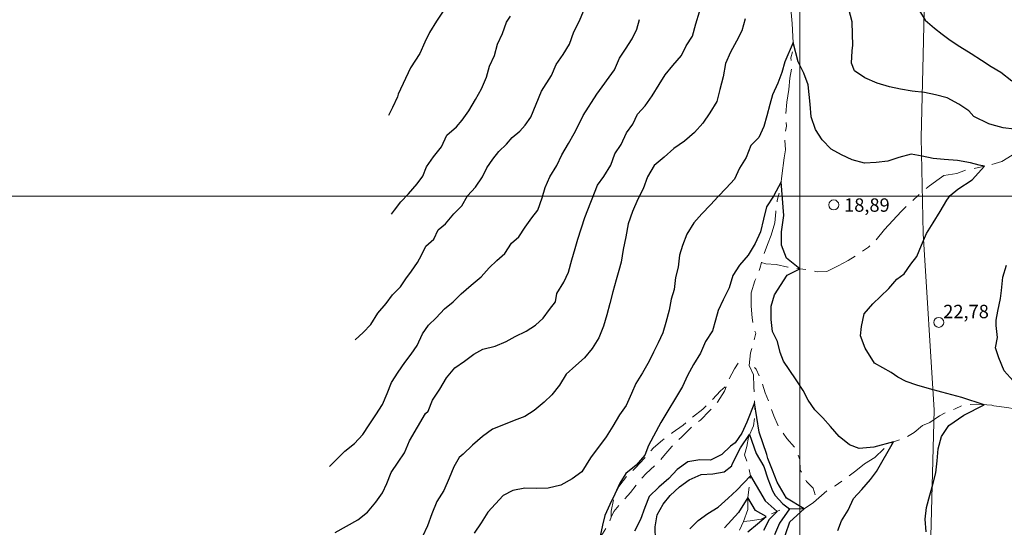
# Model space of a CAD drawing. Extents: x 731530 to 733270, y 6897546 to 6898863.
# Drawn here: x 732025 to 732246, y 6898126 to 6898240 of the extents above; entities that cross this region are included whole.
import ezdxf
from ezdxf.enums import TextEntityAlignment as Align

# ---------------------------------------------------------------- set-up
doc = ezdxf.new("R2010")
doc.units = 0
doc.header["$LTSCALE"] = 2
doc.header["$MEASUREMENT"] = 0
doc.linetypes.add('TRACO_13', pattern=[8, 5, -1, 1, -1])
doc.linetypes.add('TRACO_15', pattern=[3, 2, -1])
doc.layers.get('0').update_dxf_attribs({"linetype": 'CONTINUOUS'})
for name, color, linetype, lineweight in [('Caminho e Trilha', 1, 'TRACO_15', 18), ('Cerca Arame', 7, 'TRACO_03', 18), ('Curva de Nível Mestra e Top', 10, 'CONTINUOUS', 30), ('Malha de Coordenadas e Top', 9, 'CONTINUOUS', 18), ('Ponto Cotado', 7, 'CONTINUOUS', 18), ('Rio Intermitente', 5, 'TRACO_13', 18)]:
    doc.layers.add(name, color=color, linetype=linetype, lineweight=lineweight)
doc.layers.add('Curva de Nível Intermediária e Top', color=9, linetype='CONTINUOUS')
doc.layers.add('Imagem', color=7, linetype='CONTINUOUS')
doc.styles.add('ARIAL', font='ARIAL.TTF', dxfattribs={"height": 1})
doc.linetypes.add('TRACO_03', pattern='A,0.001,[133,AEROSAT.SHX,S=0.5,R=0,X=0,Y=0],6', length=6.001)
picture_1 = doc.add_image_def('image2.tif', size_in_pixel=(8002, 5002))

# ---------------------------------------------------------------- blocks, each defined once
blk = doc.blocks.new('COTA')
blk.add_circle((0, 0), 1.6)

msp = doc.modelspace()

# ---------------------------------------------------------------- linework, layer by layer
at = {"layer": 'Caminho e Trilha', "flags": 128}
for points in [[(732186.21, 6898162.55), (732185.42, 6898161.27), (732184.1, 6898158.86), (732183.64, 6898157.61), (732183.16, 6898156.3), (732181.61, 6898153.85), (732179.81, 6898151.88), (732177.77, 6898149.82), (732175.54, 6898147.98), (732173.49, 6898145.98), (732171.38, 6898143.9), (732169.6, 6898141.81), (732167.74, 6898139.76), (732165.58, 6898137.82), (732163.68, 6898135.68), (732162.11, 6898133.55), (732160.23, 6898131.46), (732158.35, 6898129.34), (732157.8, 6898128.01), (732157.33, 6898126.86), (732155.85, 6898124.27), (732154.02, 6898121.99), (732151.71, 6898120.26), (732149.22, 6898119.03), (732146.72, 6898117.8), (732144.08, 6898117.61), (732141.26, 6898117.64), (732139.7, 6898116.57), (732138.34, 6898114.41), (732137.24, 6898111.65), (732136.62, 6898109.04), (732135.81, 6898106.17), (732134.37, 6898103.71), (732133.87, 6898101.93), (732133.02, 6898100.46), (732132.12, 6898097.61), (732130.47, 6898095.23), (732129.48, 6898092.86), (732129, 6898090.39), (732128.82, 6898087.45), (732128.05, 6898084.74), (732127.91, 6898081.93), (732128.92, 6898080.07), (732130.56, 6898079.09), (732133.25, 6898077.79), (732135.62, 6898076.32), (732136.68, 6898074.33), (732136.29, 6898072.95), (732135.09, 6898072.14), (732132.39, 6898070.98), (732129.65, 6898070.45), (732126.78, 6898070.39), (732123.94, 6898070.53), (732122.34, 6898071.34), (732120.25, 6898072.86), (732117.38, 6898073.55), (732114.61, 6898073.14), (732113.07, 6898071.84), (732111.02, 6898070.7), (732109.58, 6898069.45), (732107.36, 6898067.6), (732105.67, 6898065.19), (732105.29, 6898063.04), (732105.28, 6898060.15), (732104.52, 6898057.46), (732104.39, 6898054.51), (732104.72, 6898051.81)], [(732203.44, 6898133.06), (732202.99, 6898134.56), (732201.54, 6898136), (732200.13, 6898138.56), (732200.05, 6898140.95), (732198.99, 6898143.6), (732197.14, 6898145.66), (732195.39, 6898148.07), (732194.19, 6898150.74), (732193.32, 6898153.35), (732192.3, 6898155.93), (732191.46, 6898158.51), (732190.23, 6898161.21), (732189.9, 6898161.62)], [(732157.8, 6898128.01), (732157.76, 6898129.35), (732158.32, 6898132.28), (732159.49, 6898134.95), (732161.32, 6898137.3), (732163.37, 6898139.24), (732164.15, 6898140.09), (732165.56, 6898141.64), (732167.28, 6898143.59), (732169.25, 6898145.28), (732171.47, 6898146.95), (732173.88, 6898148.63), (732176.01, 6898150.46), (732178.33, 6898152.26), (732180.28, 6898154.19), (732182.28, 6898156.33), (732183.64, 6898157.61)]]:
    msp.add_lwpolyline(points, dxfattribs=at)
at = {"layer": 'Cerca Arame', "flags": 128}
msp.add_lwpolyline([(732345.92, 6898111.41), (732294.5, 6898106.87), (732255.49, 6898107), (732228.95, 6898106.85), (732230.1, 6898152), (732227.64, 6898191.62), (732227.22, 6898213.15), (732227.67, 6898231.59), (732227.94, 6898244.87), (732230.5, 6898276.21)], dxfattribs=at)
at = {"layer": 'Curva de Nível Intermediária e Top', "flags": 128}
for points, elevation in [([(732167.68, 6898122.87), (732167.65, 6898125.86), (732168.08, 6898128.54), (732169.41, 6898130.95), (732171.01, 6898132.87), (732173.08, 6898134.86), (732175.22, 6898136.41), (732177.95, 6898137.58), (732180.58, 6898137.72), (732183.1, 6898138.19), (732184.77, 6898139.55), (732184.88, 6898139.95), (732186.76, 6898143.6), (732188.78, 6898146.55), (732190.29, 6898142.31), (732191.94, 6898139.38), (732192.9, 6898136.66), (732193.94, 6898133.91), (732194.54, 6898132.89), (732196.22, 6898131.03), (732197.7, 6898129.9), (732195.51, 6898126.73), (732194.35, 6898124.06)], 9), ([(732175.43, 6898125.44), (732177.24, 6898127.29), (732179.4, 6898128.84), (732181.76, 6898130.32), (732183.99, 6898132.29), (732185.95, 6898134.11), (732188.98, 6898137.33), (732192.3, 6898131.71), (732194.97, 6898129.34), (732193.17, 6898127.5), (732191.87, 6898125.07)], 8), ([(732188.37, 6898124.76), (732190.58, 6898126.52), (732192.51, 6898128.18), (732190.08, 6898129.55), (732188.42, 6898132.47), (732186.29, 6898129.08), (732183.16, 6898125.67)], 7)]:
    msp.add_lwpolyline(points, dxfattribs=dict(at, elevation=elevation))
at = {"layer": 'Curva de Nível Mestra e Top', "flags": 128}
for points, elevation in [([(732095.96, 6898124.62), (732098.49, 6898126.03), (732101.02, 6898127.44), (732103.21, 6898129.15), (732105.07, 6898131.38), (732106.57, 6898133.48), (732107.48, 6898135.57), (732108.49, 6898138.05), (732110.04, 6898140.34), (732111.45, 6898142.49), (732112.61, 6898145.12), (732116.19, 6898151.3), (732116.75, 6898151.78), (732117.74, 6898154.27), (732119.36, 6898156.76), (732120.86, 6898159.3), (732122.77, 6898161.51), (732124.9, 6898163.02), (732127.01, 6898164.55), (732129.05, 6898165.66), (732131.81, 6898166.38), (732134.23, 6898167.39), (732136.25, 6898168.52), (732138.73, 6898169.73), (732140.8, 6898171.05), (732142.54, 6898172.68), (732143.93, 6898174.61), (732145.27, 6898176.34), (732145.58, 6898178.21), (732147.14, 6898180.72), (732148.19, 6898182.96), (732148.94, 6898185.7), (732149.67, 6898188.23), (732150.27, 6898190.38), (732151.9, 6898195.23), (732154.72, 6898202.46), (732156.11, 6898204.39), (732157.67, 6898206.91), (732158.59, 6898209.45), (732160.04, 6898211.57), (732161.21, 6898214.2), (732162.6, 6898216.13), (732163.65, 6898218.36), (732165.41, 6898220.21), (732166.95, 6898222.5), (732168.51, 6898225.02), (732169.85, 6898227.21), (732171.62, 6898229.28), (732173.52, 6898231.49), (732174.57, 6898233.72), (732176.02, 6898235.85), (732176.75, 6898238.61), (732177.56, 6898241.31)], 30), ([(732100.44, 6898167.82), (732102.19, 6898169.42), (732103.95, 6898171.24), (732105.5, 6898173.74), (732107.34, 6898175.96), (732108.77, 6898177.84), (732110.55, 6898179.65), (732111.78, 6898181.43), (732113.02, 6898183.2), (732114.4, 6898185.11), (732115.29, 6898186.75), (732116.28, 6898188.77), (732118.01, 6898190.38), (732119, 6898192.41), (732120.67, 6898193.82), (732122.56, 6898196.02), (732124.33, 6898197.82), (732125.58, 6898200.04), (732127.41, 6898202.04), (732128.95, 6898204.32), (732129.9, 6898206.36), (732131.28, 6898208.28), (732132.61, 6898210), (732134.34, 6898211.61), (732135.61, 6898213.14), (732137.28, 6898214.55), (732138.5, 6898215.89), (732139.75, 6898217.66), (732142.15, 6898223.49), (732144.38, 6898227.06), (732145.48, 6898229.47), (732146.98, 6898231.77), (732148.47, 6898234.07), (732149.44, 6898236.79), (732150.59, 6898239.17), (732151.64, 6898241.61)], 40), ([(732120.12, 6898241.47), (732118.64, 6898239.19), (732117.1, 6898236.71), (732116.06, 6898234.52), (732114.92, 6898231.93), (732112.83, 6898228.76), (732110.06, 6898222.85), (732109.9, 6898222.27), (732108.8, 6898219.88), (732107.88, 6898218.06)], 50), ([(732248.08, 6898215.04), (732245.57, 6898215.31), (732243.16, 6898215.98), (732242.36, 6898216.2), (732239.02, 6898217.81), (732237.86, 6898219.08), (732235.69, 6898220.64), (732233.04, 6898222.01), (732230.43, 6898222.73), (732227.97, 6898223.2), (732225.23, 6898223.55), (732222.58, 6898223.95), (732220.16, 6898224.52), (732217.34, 6898225.31), (732214.63, 6898226.5), (732212.27, 6898228.11), (732211.64, 6898229.77), (732211.75, 6898232.6), (732211.88, 6898233.83), (732211.84, 6898236.31), (732211.76, 6898239.07), (732211, 6898241.94)], 25), ([(732226.82, 6898241.55), (732228.13, 6898239.44), (732230.17, 6898237.61), (732231.93, 6898236.29), (732233.69, 6898234.97), (732235.85, 6898233.54), (732238.41, 6898232), (732240.73, 6898230.45), (732242.89, 6898229.02), (732245.09, 6898227.79), (732247.55, 6898225.86)], 30), ([(732094.68, 6898139.39), (732096.31, 6898141.06), (732098.1, 6898142.87), (732100.28, 6898144.58), (732102.13, 6898146.58), (732103.57, 6898148.7), (732105.08, 6898151.01), (732106.58, 6898153.32), (732107.61, 6898155.78), (732108.59, 6898158.26), (732110.09, 6898160.57), (732111.54, 6898162.69), (732112.93, 6898164.61), (732114.32, 6898166.54), (732115.48, 6898169.15), (732116.87, 6898171.07), (732118.53, 6898172.73), (732120.44, 6898174.7), (732122.37, 6898176.31), (732124.16, 6898178.12), (732126.39, 6898180.02), (732128.62, 6898181.92), (732130.46, 6898183.93), (732132.19, 6898185.55), (732133.92, 6898187.16), (732135.42, 6898189.47), (732137.09, 6898190.9), (732138.54, 6898193.01), (732139.98, 6898195.13), (732141.32, 6898196.86), (732142.29, 6898199.58), (732142.98, 6898201.9), (732144.05, 6898204.34), (732145.6, 6898206.84), (732146.7, 6898209.26), (732148.18, 6898211.82), (732149.51, 6898214), (732150.51, 6898216.03), (732151.5, 6898218.06), (732154.56, 6898222.88), (732158.55, 6898228.3), (732159.67, 6898230.94), (732160.98, 6898232.91), (732162.48, 6898235.22), (732163.54, 6898237.44), (732164.13, 6898239.59)], 35), ([(732108.58, 6898195.98), (732109.24, 6898196.84), (732110.63, 6898198.74), (732112.4, 6898200.54), (732114.28, 6898202.72), (732115.61, 6898204.44), (732116.4, 6898206.56), (732117.95, 6898208.83), (732119.77, 6898211.04), (732120.93, 6898213.64), (732123.14, 6898215.52), (732124.41, 6898217.04), (732125.85, 6898219.14), (732127.39, 6898221.62), (732128.69, 6898224.03), (732129.84, 6898226.63), (732130.55, 6898229.14), (732131.63, 6898231.55), (732132.3, 6898234.08), (732133.45, 6898236.44), (732134.35, 6898238.97), (732135.24, 6898240.36)], 45), ([(732187.79, 6898239.73), (732187.04, 6898237.08), (732185.85, 6898234.73), (732184.51, 6898232.25), (732183.37, 6898229.72), (732182.86, 6898226.76), (732182.08, 6898223.91), (732181.41, 6898221.22), (732179.85, 6898218.69), (732178.34, 6898216.36), (732176.46, 6898214.24), (732174.21, 6898212.32), (732171.82, 6898210.66), (732169.63, 6898208.71), (732167.42, 6898206.88), (732165.88, 6898204.34), (732164.91, 6898201.65), (732163.72, 6898199.31), (732162.53, 6898196.58), (732161.56, 6898193.77), (732161.03, 6898190.84), (732160.46, 6898188.04), (732159.98, 6898185.18), (732159.46, 6898183.32), (732158.88, 6898181.26), (732158.11, 6898178.52), (732157.49, 6898175.92), (732156.78, 6898173.37), (732156.06, 6898170.82), (732155.02, 6898168.23), (732153.48, 6898165.81), (732151.83, 6898163.73), (732149.86, 6898162.05), (732147.66, 6898160.11), (732146.17, 6898157.66), (732144.49, 6898155.48), (732142.75, 6898153.85), (732140.5, 6898151.94), (732138.42, 6898150.61), (732136.02, 6898149.69), (732133.66, 6898148.74), (732131.19, 6898147.74), (732128.92, 6898146.13), (732126.67, 6898144.21), (732124.58, 6898142.15), (732123.74, 6898141.43), (732122.51, 6898139.34), (732121.46, 6898136.75), (732120.26, 6898134.02), (732118.75, 6898131.58), (732117.62, 6898128.81), (732116.65, 6898126.12), (732115.53, 6898123.69)], 25), ([(732228.34, 6898124.73), (732228.15, 6898127.56), (732228.44, 6898130.24), (732229.17, 6898133.01), (732229.85, 6898135.36), (732230.5, 6898137.95), (732230.78, 6898140.64), (732231.03, 6898143.34), (732231.81, 6898146.09), (732233.38, 6898148.62), (732236.79, 6898150.9), (732241.32, 6898153.25), (732236.3, 6898154.83), (732231.84, 6898156.07), (732229.06, 6898156.83), (732226.24, 6898157.6), (732223.88, 6898158.46), (732221.97, 6898159.41), (732220.52, 6898160.45), (732216.76, 6898162.55), (732214.64, 6898165.89), (732213.65, 6898168.72), (732213.86, 6898170.76), (732214.46, 6898173.61), (732216.38, 6898175.84), (732218.13, 6898177.48), (732219.94, 6898179.31), (732221.78, 6898181.36), (732223.44, 6898182.59), (732224.9, 6898184.73), (732226.25, 6898186.48), (732227.28, 6898188.98), (732228.42, 6898191.64), (732229.91, 6898194), (732231.46, 6898196.54), (732233, 6898199.1), (732233.72, 6898200.17), (732235.46, 6898201.59), (732238.63, 6898203.68), (732241.42, 6898206.69), (732240.2, 6898206.92), (732238.25, 6898207.43), (732235.38, 6898208.01), (732232.39, 6898208.21), (732229.88, 6898208.47), (732227.42, 6898208.94), (732224.95, 6898209.41), (732222.19, 6898208.66), (732219.78, 6898207.86), (732217.1, 6898207.53), (732214.53, 6898207.38), (732211.74, 6898208.14), (732209.35, 6898209.27), (732207.09, 6898210.54), (732205.05, 6898212.6), (732203.51, 6898214.94), (732202.54, 6898217.77), (732202.38, 6898220.6), (732201.89, 6898224.97), (732200.91, 6898227.57), (732199.69, 6898230.09), (732198.53, 6898234.4), (732196.68, 6898230.07), (732196.02, 6898227.71), (732195.13, 6898225.34), (732193.91, 6898222.74), (732193.35, 6898220.54), (732192.64, 6898217.98), (732191.98, 6898215.62), (732190.86, 6898213.17), (732189.06, 6898211.34), (732187.99, 6898208.62), (732186.5, 6898206.27), (732185.43, 6898203.79), (732183.57, 6898201.76), (732181.77, 6898199.92), (732179.99, 6898198.08), (732178.11, 6898196.06), (732176.26, 6898194.02), (732174.69, 6898191.49), (732173.75, 6898188.93), (732173.1, 6898186.8), (732172.81, 6898184.11), (732172.17, 6898181.74), (732171.85, 6898179.07), (732171.24, 6898176.91), (732170.76, 6898174.44), (732169.99, 6898171.69), (732169.33, 6898169.33), (732168.27, 6898167.08), (732167.26, 6898165.02), (732166.26, 6898162.97), (732164.77, 6898160.38), (732163.28, 6898158.03), (732162.3, 6898155.74), (732161.13, 6898153.09), (732159.67, 6898150.95), (732158.11, 6898148.41), (732156.63, 6898146.05), (732153.11, 6898141.31), (732151.17, 6898138.2), (732149.03, 6898136.67), (732146.49, 6898135.25), (732143.64, 6898134.56), (732141.01, 6898134.44), (732138.44, 6898134.51), (732135.71, 6898133.99), (732133.58, 6898132.9), (732131.89, 6898131.01), (732130.16, 6898129.14), (732128.65, 6898126.8), (732127.11, 6898124.47)], 20), ([(732208.52, 6898125.09), (732209.36, 6898127.24), (732210.88, 6898129.59), (732212.07, 6898132.23), (732213.92, 6898134.28), (732215.84, 6898136.52), (732217.19, 6898138.28), (732221.01, 6898144.93), (732216.65, 6898143.73), (732213.32, 6898143.4), (732211.15, 6898144.28), (732208.84, 6898146.13), (732206.89, 6898148.35), (732205.19, 6898150.33), (732203.43, 6898152.11), (732201.87, 6898154.24), (732200.77, 6898156.45), (732199.21, 6898158.81), (732197.67, 6898161.16), (732196.39, 6898163.02), (732195.63, 6898164.93), (732195.05, 6898167.43), (732193.95, 6898169.64), (732193.64, 6898172.34), (732193.64, 6898175.31), (732194.34, 6898177.88), (732197.18, 6898182.28), (732200.04, 6898183.7), (732197.08, 6898186.12), (732195.95, 6898188.98), (732195.93, 6898191.97), (732196.46, 6898195.67), (732195.86, 6898203.18), (732194.1, 6898199.98), (732192.58, 6898197.63), (732191.89, 6898194.81), (732191.2, 6898191.99), (732190, 6898189.35), (732188.45, 6898186.79), (732186.55, 6898184.54), (732185.01, 6898182.21), (732184.23, 6898179.44), (732182.84, 6898176.79), (732181.72, 6898174.33), (732181.11, 6898172.16), (732180.45, 6898169.79), (732178.93, 6898167.44), (732177.75, 6898164.79), (732176.18, 6898162.24), (732174.84, 6898159.79), (732173.72, 6898157.34), (732168.92, 6898149.29), (732166.14, 6898144.11), (732165.32, 6898141.95), (732163.4, 6898139.71), (732161.09, 6898137.8), (732159.68, 6898135.63), (732158.56, 6898133.17), (732157.49, 6898130.91), (732156.37, 6898128.45), (732155.84, 6898126.24), (732155.29, 6898123.82)], 15), ([(732247.84, 6898158.63), (732245.81, 6898160.86), (732244.61, 6898163.75), (732243.9, 6898165.96), (732244.29, 6898168.29), (732243.99, 6898171), (732244.01, 6898172.18), (732244.36, 6898174.19), (732244.96, 6898177.08), (732245.19, 6898178.83), (732245.55, 6898181.8), (732246.32, 6898184.54)], 25), ([(732195.85, 6898121.32), (732197.79, 6898126.99), (732201.03, 6898129.94), (732197.04, 6898132.33), (732194.94, 6898135.91), (732193.91, 6898138.55), (732192.87, 6898141.19), (732192.68, 6898142.1), (732190.96, 6898147.08), (732189.91, 6898153.65), (732188.14, 6898149.35), (732187.01, 6898146.88), (732185.55, 6898144.72), (732184.47, 6898143.95), (732182.54, 6898142.08), (732180.05, 6898140.84), (732177.66, 6898140.86), (732174.95, 6898140.43), (732172.54, 6898138.74), (732170.67, 6898136.69), (732168.42, 6898134.75), (732166.31, 6898132.66), (732165.3, 6898130.24), (732164.32, 6898127.53), (732162.97, 6898124.91)], 10)]:
    msp.add_lwpolyline(points, dxfattribs=dict(at, elevation=elevation))
at = {"layer": 'Malha de Coordenadas e Top'}
for points in [[(732200, 6898800), (732200, 6897800)], [(731600, 6898200), (733200, 6898200)]]:
    msp.add_lwpolyline(points, dxfattribs=at)
at = {"layer": 'Rio Intermitente', "flags": 128}
for points in [[(732245.13, 6898421.67), (732244.67, 6898419.93), (732243.58, 6898417.61), (732242.25, 6898414.99), (732240.49, 6898413.26), (732239.95, 6898411.36), (732238.88, 6898409), (732237.64, 6898406.82), (732236.97, 6898404.29), (732236.23, 6898401.84), (732235.05, 6898399.84), (732234.13, 6898397.32), (732233.32, 6898394.44), (732232.02, 6898392.01), (732230.27, 6898390.28), (732229.81, 6898388.52), (732229.48, 6898386.7), (732228.76, 6898383.99), (732228.28, 6898381.58), (732226.79, 6898379.32), (732225.14, 6898377.2), (732223.51, 6898375.07), (732222.01, 6898372.8), (732220.54, 6898370.51), (732218.76, 6898368.74), (732217.98, 6898366.77), (732217.67, 6898364.14), (732217.13, 6898361.48), (732216.57, 6898358.59), (732215.15, 6898356.71), (732213.45, 6898354.34), (732211.88, 6898352.6), (732210.33, 6898348.39), (732209.16, 6898346.02), (732209.02, 6898343.23), (732208.28, 6898340.48), (732207.54, 6898337.96), (732206.48, 6898335.74), (732205.76, 6898333.21), (732204.65, 6898330.77), (732204.49, 6898329.45), (732202.98, 6898320.88), (732202.07, 6898317.07), (732201.23, 6898314.85), (732200.96, 6898312.17), (732199.92, 6898309.42), (732198.85, 6898307.16), (732197.85, 6898304.37), (732197.14, 6898301.83), (732196.65, 6898299.34), (732195.13, 6898296.99), (732193.9, 6898294.89), (732192.79, 6898292.45), (732191.45, 6898289.96), (732190.55, 6898287.55), (732189.83, 6898284.77), (732189.44, 6898282.12), (732189.56, 6898279.32), (732189.47, 6898276.91), (732189.33, 6898274.07), (732189.62, 6898271.34), (732190.02, 6898269.51), (732190.54, 6898266.6), (732191.94, 6898262.83), (732192.92, 6898259.99), (732193.89, 6898257.17), (732194.72, 6898254.44), (732195.83, 6898251.99), (732196.47, 6898249.23), (732197.38, 6898246.45), (732197.53, 6898243.8), (732198.06, 6898241.12), (732198.33, 6898238.68), (732198.49, 6898235.78), (732198.57, 6898233.01), (732198.01, 6898230.98), (732198.25, 6898228.79), (732197.82, 6898226.44), (732197.56, 6898223.89), (732197.16, 6898221.04), (732196.85, 6898218.29), (732197.02, 6898215.68), (732196.65, 6898213.05), (732196.79, 6898210.38), (732196.51, 6898208.61), (732196.02, 6898204.57), (732195.7, 6898201.8), (732194.96, 6898199.02), (732194.64, 6898196.48), (732194.41, 6898193.98), (732193.59, 6898191.24), (732192.82, 6898189.17), (732191.84, 6898186.52), (732191.44, 6898185.09), (732191.07, 6898183.76), (732189.98, 6898181.05), (732189.12, 6898178.33), (732189.14, 6898175.34), (732189.35, 6898172.7), (732189.88, 6898169.78), (732190.17, 6898169.27), (732189, 6898164.84), (732188.67, 6898162.06), (732189.62, 6898159.92), (732189.71, 6898157.24), (732189.88, 6898154.62), (732189.98, 6898151.24), (732189.69, 6898148.53), (732188.51, 6898145.98), (732188.14, 6898143.9), (732187.62, 6898142), (732188.38, 6898140.08), (732188.98, 6898137.33), (732188.74, 6898135.16), (732188.42, 6898132.47), (732188.35, 6898129.74), (732187.4, 6898127.07), (732187.39, 6898127.06), (732186.29, 6898124.57), (732184.72, 6898122.23), (732183.69, 6898119.71), (732182.95, 6898116.92), (732183.08, 6898114.09), (732182.79, 6898111.38), (732181.64, 6898108.7), (732180.23, 6898106.95), (732179.02, 6898102.13), (732177.87, 6898099.45), (732176.36, 6898097.08), (732175.21, 6898094.39), (732174.12, 6898091.91), (732172.91, 6898089.25), (732172.31, 6898086.39), (732172.01, 6898083.81), (732172, 6898083.7), (732171.2, 6898080.92), (732170.45, 6898078.13), (732169.67, 6898075.35), (732169.39, 6898072.59), (732169.37, 6898072.43), (732168.85, 6898071.2), (732168.41, 6898070.17), (732168.22, 6898069.74), (732168.52, 6898069.26)], [(732291.63, 6898233.74), (732290.75, 6898232.11), (732289.39, 6898231.6), (732287.28, 6898229.83), (732285.4, 6898228.09), (732283.18, 6898226.63), (732281.45, 6898224.76), (732280.49, 6898224.83), (732280.02, 6898223.78), (732278.9, 6898221.11), (732277.38, 6898220.71), (732276.62, 6898219.45), (732274.64, 6898218.26), (732272.29, 6898217.11), (732270.16, 6898216.03), (732267.63, 6898215.06), (732265.44, 6898213.77), (732262.94, 6898212.99), (732261.49, 6898212.7), (732260.08, 6898212.24), (732258.15, 6898211.93), (732255.99, 6898211.55), (732253.47, 6898210.82), (732252.21, 6898210.61), (732250.19, 6898210.18), (732247.61, 6898209.2), (732245.31, 6898207.78), (732242.78, 6898206.99), (732240.07, 6898206.39), (732237.33, 6898205.87), (732235.19, 6898205.04), (732232.29, 6898204.63), (732231.22, 6898203.86), (732229.08, 6898202.33), (732226.8, 6898200.41), (732224.77, 6898198.49), (732222.74, 6898196.57), (732220.88, 6898194.53), (732219.01, 6898192.5), (732217.15, 6898190.23), (732215.41, 6898188.58), (732213.18, 6898187.01), (732210.86, 6898185.58), (732208.59, 6898184.36), (732206.09, 6898183.13), (732203.93, 6898183), (732202.09, 6898183.45), (732200.04, 6898183.7), (732197.34, 6898184.08), (732194.73, 6898184.64), (732192.43, 6898184.81), (732191.44, 6898185.09)], [(732316.92, 6898159.9), (732316.91, 6898159.9), (732314.98, 6898160.14), (732312.43, 6898160.69), (732311.28, 6898160.42), (732308.97, 6898159.98), (732306.85, 6898159.35), (732304.34, 6898159.12), (732302.32, 6898159.16), (732300.06, 6898159.61), (732297.78, 6898160.82), (732295.72, 6898162.04), (732293.95, 6898163.37), (732291.74, 6898164.77), (732289.54, 6898165.69), (732286.86, 6898166.56), (732284.55, 6898167.09), (732281.96, 6898168.13), (732279.27, 6898169.29), (732277.45, 6898169.81), (732274.82, 6898170.87), (732272.48, 6898171.11), (732270.09, 6898170.77), (732267.54, 6898169.77), (732265.37, 6898168.05), (732263.51, 6898166.42), (732261.9, 6898164.4), (732260.29, 6898162.37), (732259.21, 6898161.22), (732258.78, 6898159.65), (732257.22, 6898157.13), (732255.91, 6898155.97), (732255.07, 6898154.51), (732252.94, 6898152.99), (732251.44, 6898152.72), (732248.95, 6898152.19), (732246.38, 6898152.63), (732243.49, 6898152.99), (732243.07, 6898153.11), (732239.58, 6898153.38), (732236.83, 6898153.23), (732234.86, 6898152.29), (732233.28, 6898151.82), (732231.32, 6898150.77), (732229.16, 6898149.24), (732227.53, 6898148.57), (732225.62, 6898147.02), (732223.57, 6898145.78), (732221.01, 6898144.93), (732218.86, 6898143.39), (732216.82, 6898141.45), (732214.5, 6898140.01), (732212.57, 6898138.46), (732210.36, 6898136.72), (732207.96, 6898135.08), (732206.43, 6898134.23), (732203.1, 6898131.32), (732201.03, 6898129.94), (732199.08, 6898129.88), (732196.31, 6898129.92), (732193.63, 6898128.77), (732191.38, 6898127.59), (732188.91, 6898127.24), (732187.4, 6898127.07)]]:
    msp.add_lwpolyline(points, dxfattribs=at)

# ---------------------------------------------------------------- block references
at = {"layer": 'Ponto Cotado', "linetype": 'Continuous', "xscale": 0.7, "yscale": 0.7, "zscale": 0.7}
for p in [(732207.64, 6898198.03, 18.89), (732231.16, 6898171.7, 22.78)]:
    msp.add_blockref('COTA', p, dxfattribs=at)

# ---------------------------------------------------------------- texts
at = {"layer": 'Ponto Cotado', "linetype": 'Continuous', "style": 'ARIAL'}
for s, p in [('18,89', (732209.95, 6898195.56, 18.89)), ('22,78', (732232.16, 6898171.7, 22.78))]:
    msp.add_text(s, height=3, dxfattribs=at).set_placement(p, align=Align.BOTTOM_LEFT)

# ---------------------------------------------------------------- referenced raster images: frames only (the image files are external)
at = {"layer": 'Imagem'}
image = msp.add_image(picture_1, insert=(731599.9, 6897799.7), size_in_units=(1600.4, 1000.4), dxfattribs=at)
image.dxf.flags = 7

doc.saveas('drawing.dxf')
